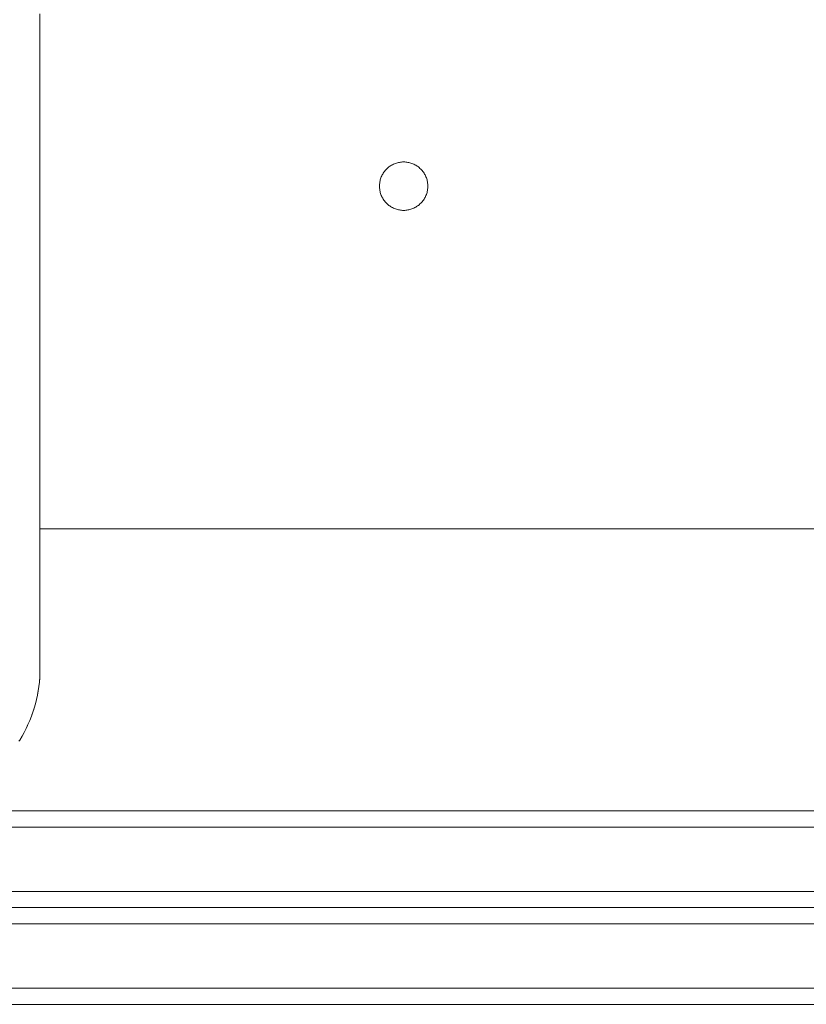
# Model space of a CAD drawing. Units: millimetres. Extents: x -2960 to 3040, y -1523 to 1480.
# Drawn here: x 970 to 1067, y -523 to -400 of the extents above; entities that cross this region are included whole.
import ezdxf

# ---------------------------------------------------------------- set-up
doc = ezdxf.new("R2010")
doc.units = ezdxf.units.MM
for name, color, linetype, lineweight in [('2. COMPACT LAMINATE -FRONT 1', 7, 'Continuous', 5), ('2. COMPACT LAMINATE -FRONT 2', 7, 'Continuous', 5), ('2. COMPACT LAMINATE -FRONT 4', 7, 'Continuous', 5), ('3. FRAME', 7, 'Continuous', 5), ('Working-None', 7, 'Continuous', 5)]:
    doc.layers.add(name, color=color, linetype=linetype, lineweight=lineweight)

# ---------------------------------------------------------------- blocks, each defined once
blk = doc.blocks.new('Group')
at = {"layer": '2. COMPACT LAMINATE -FRONT 1', "color": 7, "linetype": 'Continuous', "lineweight": 5, "transparency": 33554687}
for p, q in [((-871.57, -477.5), (1730.42, -477.5)), ((-865.44, -479.5), (1547.09, -479.5)), ((-4.79, -487.5), (1376.7, -487.5))]:
    blk.add_line(p, q, dxfattribs=at)
at = {"layer": '2. COMPACT LAMINATE -FRONT 2', "color": 7, "linetype": 'Continuous', "lineweight": 5, "transparency": 33554687}
blk.add_line((-865.44, -489.5), (1730.42, -489.5), dxfattribs=at)
at = {"layer": '2. COMPACT LAMINATE -FRONT 4', "color": 7, "linetype": 'Continuous', "lineweight": 5, "transparency": 33554687, "flags": 128}
for points in [[(1669.98, -489.5), (1669.98, -501.5), (-1538.81, -501.5), (-1538.81, -499.5), (1669.98, -499.5), (631.2, -499.5)], [(1669.98, -491.5), (-1538.81, -491.5), (-1538.81, -489.5)]]:
    blk.add_lwpolyline(points, dxfattribs=at)
at = {"layer": '3. FRAME', "color": 7, "linetype": 'Continuous', "lineweight": 5, "transparency": 33554687}
for p, q in [((932.28, -460.44), (932.28, -460.42)), ((932.02, -462.91), (932.02, -462.91)), ((932.05, -462.72), (932.05, -462.72)), ((931.88, -463.57), (931.88, -463.57)), ((931.92, -463.38), (931.92, -463.38)), ((931.48, -465.03), (931.48, -465.03)), ((931.54, -464.84), (931.54, -464.84)), ((931.26, -465.67), (931.26, -465.67)), ((931.32, -465.49), (931.32, -465.48)), ((930.37, -467.66), (930.37, -467.66)), ((930.46, -467.49), (930.46, -467.49)), ((930.67, -467.06), (930.67, -467.06)), ((930.76, -466.88), (930.76, -466.88))]:
    blk.add_line(p, q, dxfattribs=at)
at = {"layer": '3. FRAME', "color": 7, "linetype": 'Continuous', "lineweight": 5, "transparency": 33554687, "flags": 128}
for points in [[(929.77, -468.71), (930.06, -468.24), (930.32, -467.76), (930.57, -467.28), (930.8, -466.78), (931.02, -466.28), (931.22, -465.77), (931.41, -465.26), (931.57, -464.74), (931.72, -464.21), (931.86, -463.68), (931.97, -463.15), (932.07, -462.61), (932.15, -462.07), (932.21, -461.53), (932.26, -460.98), (932.28, -460.44), (932.29, -459.89), (932.29, -459.82), (932.29, -459.61), (932.29, -459.26), (932.29, -458.77), (932.29, -458.15), (932.29, -457.38), (932.29, -456.47), (932.29, -455.43), (932.29, -454.24), (932.29, -452.97), (932.29, -451.56), (932.29, -449.96), (932.29, -448.2), (932.29, -446.28), (932.29, -444.21), (932.29, -442.01), (932.29, -439.67), (932.29, -437.22), (932.29, -434.67), (932.29, -432.02), (932.29, -429.28), (932.29, -426.46), (932.29, -423.6), (932.29, -420.61), (932.29, -417.44), (932.29, -414.08), (932.29, -410.55), (932.29, -406.87), (932.29, -403.06), (932.29, -399.14), (932.29, -395.12), (932.29, -391.04), (932.29, -386.91), (932.29, -382.77), (932.29, -378.63)], [(974.4, -400), (974.4, -400.13), (974.41, -400.26), (974.43, -400.39), (974.45, -400.52), (974.47, -400.65), (974.5, -400.78), (974.54, -400.9), (974.58, -401.03), (974.63, -401.15), (974.68, -401.27), (974.74, -401.39), (974.8, -401.5), (974.87, -401.61), (974.94, -401.72), (975.02, -401.83), (975.1, -401.93), (975.19, -402.03), (975.28, -402.12), (975.37, -402.21), (975.47, -402.3), (975.58, -402.38), (975.68, -402.46), (975.79, -402.53), (975.9, -402.6), (976.02, -402.66), (976.13, -402.72), (976.25, -402.77), (976.38, -402.82), (976.5, -402.86), (976.63, -402.9), (976.75, -402.93), (976.88, -402.95), (977.01, -402.97), (977.14, -402.99), (977.27, -403), (977.4, -403), (977.53, -403), (977.66, -402.99), (977.79, -402.97), (977.92, -402.95), (978.05, -402.93), (978.18, -402.9), (978.3, -402.86), (978.43, -402.82), (978.55, -402.77), (978.67, -402.72), (978.79, -402.66), (978.9, -402.6), (979.01, -402.53), (979.12, -402.46), (979.23, -402.38), (979.33, -402.3), (979.43, -402.21), (979.52, -402.12), (979.61, -402.03), (979.7, -401.93), (979.78, -401.83), (979.86, -401.72), (979.93, -401.61), (980, -401.5), (980.06, -401.39), (980.12, -401.27), (980.17, -401.15), (980.22, -401.03), (980.26, -400.9), (980.3, -400.78), (980.33, -400.65), (980.36, -400.52), (980.38, -400.39), (980.39, -400.26), (980.4, -400.13), (980.4, -400), (980.4, -399.87), (980.39, -399.74), (980.38, -399.61), (980.36, -399.48), (980.33, -399.35), (980.3, -399.22), (980.26, -399.1), (980.22, -398.97), (980.17, -398.85), (980.12, -398.73), (980.06, -398.61), (980, -398.5), (979.93, -398.39), (979.86, -398.28), (979.78, -398.17), (979.7, -398.07), (979.61, -397.97), (979.52, -397.88), (979.43, -397.79), (979.33, -397.7), (979.23, -397.62), (979.12, -397.54), (979.01, -397.47), (978.9, -397.4), (978.79, -397.34), (978.67, -397.28), (978.55, -397.23), (978.43, -397.18), (978.3, -397.14), (978.18, -397.1), (978.05, -397.07), (977.92, -397.05), (977.79, -397.03), (977.66, -397.01), (977.53, -397), (977.4, -397), (977.27, -397), (977.14, -397.01), (977.01, -397.03), (976.88, -397.05), (976.75, -397.07), (976.63, -397.1), (976.5, -397.14), (976.38, -397.18), (976.25, -397.23), (976.13, -397.28), (976.02, -397.34), (975.9, -397.4), (975.79, -397.47), (975.68, -397.54), (975.58, -397.62), (975.47, -397.7), (975.37, -397.79), (975.28, -397.88), (975.19, -397.97), (975.1, -398.07), (975.02, -398.17), (974.94, -398.28), (974.87, -398.39), (974.8, -398.5), (974.74, -398.61), (974.68, -398.73), (974.63, -398.85), (974.58, -398.97), (974.54, -399.1), (974.5, -399.22), (974.47, -399.35), (974.45, -399.48), (974.43, -399.61), (974.41, -399.74), (974.4, -399.87), (974.4, -400)], [(932.29, -442.5), (1665.93, -442.5), (1665.93, -457.5)], [(932.26, -460.98), (932.23, -461.34), (932.21, -461.53), (932.26, -460.98), (932.28, -460.62), (932.28, -460.44), (932.29, -459.89)], [(929.68, -468.86), (929.77, -468.71), (930.06, -468.24), (930.32, -467.76), (930.57, -467.28), (930.73, -466.95), (930.8, -466.78), (931.02, -466.28), (931.22, -465.77), (931.41, -465.26), (931.52, -464.91), (931.57, -464.74), (931.72, -464.21), (931.86, -463.68), (931.97, -463.15), (932.04, -462.79), (932.07, -462.61), (932.15, -462.07), (932.21, -461.53), (932.15, -462.07)], [(931.86, -463.68), (931.9, -463.5), (931.97, -463.15), (932.07, -462.61)], [(932.15, -462.07), (932.15, -462.07), (932.15, -462.07)], [(931.22, -465.77), (931.29, -465.6), (931.41, -465.26), (931.57, -464.74)], [(931.72, -464.21), (931.72, -464.21), (931.72, -464.21)], [(931.02, -466.28), (931.02, -466.28), (931.02, -466.28)], [(930.32, -467.76), (930.41, -467.6), (930.57, -467.28), (930.8, -466.78)], [(930.05, -468.24), (930.06, -468.24), (930.06, -468.24)]]:
    blk.add_lwpolyline(points, dxfattribs=at)

msp = doc.modelspace()

# ---------------------------------------------------------------- block references
at = {"layer": 'Working-None'}
msp.add_blockref('Group', (39.81, -21.06), dxfattribs=at)

doc.saveas('drawing.dxf')
